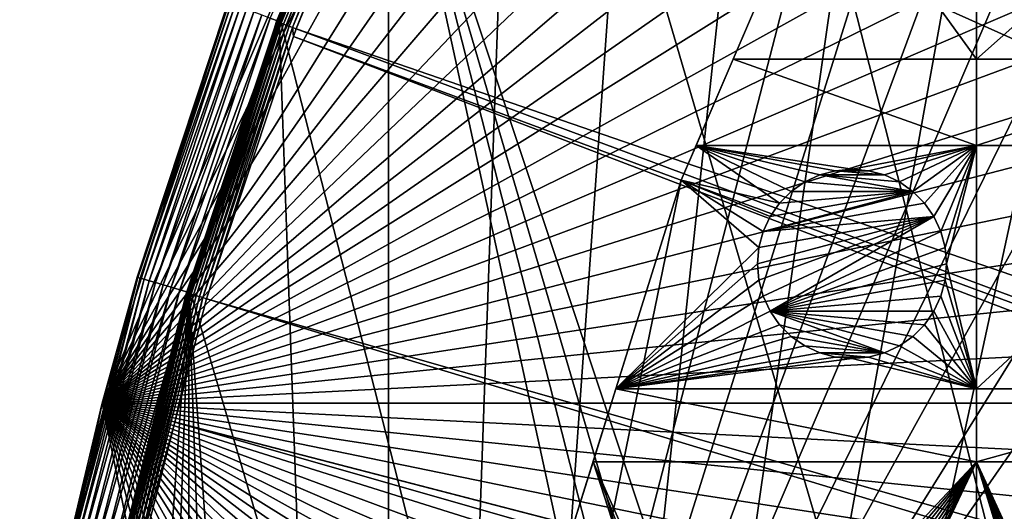
# Model space of a CAD drawing. Extents: x -150 to 150, y -150 to 150.
# Drawn here: x -148 to -112, y 34 to 52 of the extents above; entities that cross this region are included whole.
import ezdxf

# ---------------------------------------------------------------- set-up
doc = ezdxf.new("R2010")
doc.units = 0
doc.header["$MEASUREMENT"] = 0
for name, color, linetype in [('L1', 7, 'Continuous'), ('L2', 7, 'Continuous'), ('L5', 7, 'Continuous')]:
    doc.layers.add(name, color=color, linetype=linetype)

msp = doc.modelspace()

# ---------------------------------------------------------------- linework, layer by layer
at = {"layer": 'L1', "color": 250}
for points in [[(-70.84893, -129.8284, -154.3), (-118.4241, 88.6043, -154.3), (-111.8014, 96.82682, -154.3)], [(-23.87681, 18.47849, -146.7104), (-111.3598, 96.44195, -151.5675), (-116.4423, 90.13146, -151.5675)], [(-117.9561, 88.25191, -151.5675), (-24.46515, 17.79021, -146.7104), (-116.4423, 90.13146, -151.5675)], [(-23.87681, 18.47849, -146.7104), (-116.4423, 90.13146, -151.5675), (-24.46515, 17.79021, -146.7104)], [(-124.4434, 79.93027, -154.3), (-118.4241, 88.6043, -154.3), (-70.84893, -129.8284, -154.3)], [(-123.9514, 79.61216, -151.5675), (-24.46515, 17.79021, -146.7104), (-117.9561, 88.25191, -151.5675)], [(-129.8284, 70.84893, -154.3), (-124.4434, 79.93027, -154.3), (-70.84893, -129.8284, -154.3)], [(-124.9694, 77.8955, -151.5675), (-25.59228, 15.95258, -146.7104), (-123.9514, 79.61216, -151.5675)], [(-123.9514, 79.61216, -151.5675), (-25.59228, 15.95258, -146.7104), (-24.46515, 17.79021, -146.7104)], [(-129.3151, 70.56673, -151.5675), (-26.94695, 13.74399, -146.7104), (-124.9694, 77.8955, -151.5675)], [(-124.9694, 77.8955, -151.5675), (-26.94695, 13.74399, -146.7104), (-25.59228, 15.95258, -146.7104)], [(-129.8284, 70.84893, -154.3), (-70.84893, -129.8284, -154.3), (-134.552, 61.40656, -154.3)], [(-132.1812, 64.83719, -151.5675), (-27.12736, 13.30894, -146.7104), (-129.3151, 70.56673, -151.5675)], [(-129.3151, 70.56673, -151.5675), (-27.12736, 13.30894, -146.7104), (-26.94695, 13.74399, -146.7104)], [(-132.1812, 64.83719, -151.5675), (-134.0198, 61.1617, -151.5675), (-27.12736, 13.30894, -146.7104)], [(-134.6884, 61.46882, -154.1526), (-138.76, 51.71275, -152.3807), (-134.7173, 61.48002, -152.3807)], [(-134.7173, 61.48002, -152.3807), (-138.76, 51.71275, -152.3807), (-138.7512, 51.70947, -152.2437)], [(-138.7304, 51.70365, -154.1526), (-138.76, 51.71275, -152.3807), (-134.6884, 61.46882, -154.1526)], [(-134.7087, 61.47612, -152.2437), (-134.7173, 61.48002, -152.3807), (-138.7512, 51.70947, -152.2437)], [(-134.7087, 61.47612, -152.2437), (-138.7512, 51.70947, -152.2437), (-138.7205, 51.69806, -152.1104)], [(-138.7304, 51.70365, -154.1526), (-134.6884, 61.46882, -154.1526), (-134.686, 61.46771, -154.1783)], [(-134.686, 61.46771, -154.1783), (-138.7279, 51.70271, -154.1783), (-138.7304, 51.70365, -154.1526)], [(-134.686, 61.46771, -154.1783), (-134.6795, 61.46478, -154.2032), (-138.7279, 51.70271, -154.1783)], [(-134.6795, 61.46478, -154.2032), (-138.7212, 51.70025, -154.2032), (-138.7279, 51.70271, -154.1783)], [(-134.6795, 61.46478, -154.2032), (-134.6693, 61.46012, -154.2265), (-138.7212, 51.70025, -154.2032)], [(-134.6693, 61.46012, -154.2265), (-138.7107, 51.69633, -154.2265), (-138.7212, 51.70025, -154.2032)], [(-134.679, 61.46254, -152.1104), (-134.7087, 61.47612, -152.2437), (-138.7205, 51.69806, -152.1104)], [(-134.679, 61.46254, -152.1104), (-138.7205, 51.69806, -152.1104), (-138.669, 51.67884, -151.9846)], [(-134.6693, 61.46012, -154.2265), (-134.6556, 61.45387, -154.2475), (-138.7107, 51.69633, -154.2265)], [(-134.6556, 61.45387, -154.2475), (-138.6966, 51.69107, -154.2475), (-138.7107, 51.69633, -154.2265)], [(-134.6556, 61.45387, -154.2475), (-134.6389, 61.44622, -154.2657), (-138.6966, 51.69107, -154.2475)], [(-134.6389, 61.44622, -154.2657), (-138.6793, 51.68463, -154.2657), (-138.6966, 51.69107, -154.2475)], [(-134.6389, 61.44622, -154.2657), (-134.6195, 61.43738, -154.2803), (-138.6793, 51.68463, -154.2657)], [(-134.6195, 61.43738, -154.2803), (-138.6594, 51.6772, -154.2803), (-138.6793, 51.68463, -154.2657)], [(-134.629, 61.4397, -151.9846), (-134.679, 61.46254, -152.1104), (-138.669, 51.67884, -151.9846)], [(-134.629, 61.4397, -151.9846), (-138.669, 51.67884, -151.9846), (-138.598, 51.6524, -151.87)], [(-134.6195, 61.43738, -154.2803), (-134.5981, 61.42763, -154.2912), (-138.6594, 51.6772, -154.2803)], [(-134.5981, 61.42763, -154.2912), (-138.6374, 51.669, -154.2912), (-138.6594, 51.6772, -154.2803)], [(-134.5981, 61.42763, -154.2912), (-134.5754, 61.41725, -154.2978), (-138.6374, 51.669, -154.2912)], [(-134.5754, 61.41725, -154.2978), (-138.614, 51.66027, -154.2978), (-138.6374, 51.669, -154.2912)], [(-134.5754, 61.41725, -154.2978), (-134.552, 61.40656, -154.3), (-138.614, 51.66027, -154.2978)], [(-134.552, 61.40656, -154.3), (-138.5898, 51.65127, -154.3), (-138.614, 51.66027, -154.2978)], [(-134.5601, 61.40827, -151.87), (-134.629, 61.4397, -151.9846), (-138.598, 51.6524, -151.87)], [(-134.5601, 61.40827, -151.87), (-138.598, 51.6524, -151.87), (-138.5098, 51.6195, -151.7701)], [(-138.5898, 51.65127, -154.3), (-134.552, 61.40656, -154.3), (-96.82682, -111.8014, -154.3)], [(-134.4744, 61.36915, -151.7701), (-134.5601, 61.40827, -151.87), (-138.5098, 51.6195, -151.7701)], [(-134.4744, 61.36915, -151.7701), (-138.5098, 51.6195, -151.7701), (-138.4068, 51.58113, -151.6877)], [(-134.3744, 61.32353, -151.6877), (-134.4744, 61.36915, -151.7701), (-138.4068, 51.58113, -151.6877)], [(-134.3744, 61.32353, -151.6877), (-138.4068, 51.58113, -151.6877), (-138.2921, 51.53839, -151.6254)], [(-138.2921, 51.53839, -151.6254), (-134.2631, 61.27273, -151.6254), (-134.3744, 61.32353, -151.6877)], [(-138.2921, 51.53839, -151.6254), (-138.1692, 51.49257, -151.5849), (-134.2631, 61.27273, -151.6254)], [(-134.1437, 61.21825, -151.5849), (-134.2631, 61.27273, -151.6254), (-138.1692, 51.49257, -151.5849)], [(-96.82682, -111.8014, -154.3), (-134.552, 61.40656, -154.3), (-88.6043, -118.4241, -154.3)], [(-134.552, 61.40656, -154.3), (-70.84893, -129.8284, -154.3), (-79.93027, -124.4434, -154.3)], [(-134.552, 61.40656, -154.3), (-79.93027, -124.4434, -154.3), (-88.6043, -118.4241, -154.3)], [(-138.1692, 51.49257, -151.5849), (-138.0415, 51.445, -151.5675), (-134.1437, 61.21825, -151.5849)], [(-134.1437, 61.21825, -151.5849), (-138.0415, 51.445, -151.5675), (-134.0198, 61.1617, -151.5675)], [(-27.12736, 13.30894, -146.7104), (-134.0198, 61.1617, -151.5675), (-138.0415, 51.445, -151.5675)], [(-138.8261, 51.4159, -154.1526), (-142.0956, 41.68197, -152.3807), (-138.8551, 51.42666, -152.3807)], [(-138.8551, 51.42666, -152.3807), (-142.0956, 41.68197, -152.3807), (-142.0866, 41.67933, -152.2437)], [(-142.0654, 41.675, -154.1526), (-142.0956, 41.68197, -152.3807), (-138.8261, 51.4159, -154.1526)], [(-138.7512, 51.70947, -152.2437), (-138.8551, 51.42666, -152.3807), (-142.0866, 41.67933, -152.2437)], [(-138.7512, 51.70947, -152.2437), (-142.0866, 41.67933, -152.2437), (-142.0552, 41.67012, -152.1104)], [(-138.8261, 51.4159, -154.1526), (-142.0628, 41.67425, -154.1783), (-142.0654, 41.675, -154.1526)], [(-138.7279, 51.70271, -154.1783), (-138.7212, 51.70025, -154.2032), (-142.0628, 41.67425, -154.1783)], [(-138.7279, 51.70271, -154.1783), (-142.0628, 41.67425, -154.1783), (-138.8261, 51.4159, -154.1526)], [(-138.7212, 51.70025, -154.2032), (-142.056, 41.67226, -154.2032), (-142.0628, 41.67425, -154.1783)], [(-138.7212, 51.70025, -154.2032), (-138.7107, 51.69633, -154.2265), (-142.056, 41.67226, -154.2032)], [(-138.7107, 51.69633, -154.2265), (-142.0453, 41.6691, -154.2265), (-142.056, 41.67226, -154.2032)], [(-138.7205, 51.69806, -152.1104), (-138.7512, 51.70947, -152.2437), (-142.0552, 41.67012, -152.1104)], [(-138.7205, 51.69806, -152.1104), (-142.0552, 41.67012, -152.1104), (-142.0024, 41.65464, -151.9846)], [(-138.7107, 51.69633, -154.2265), (-138.6966, 51.69107, -154.2475), (-142.0453, 41.6691, -154.2265)], [(-138.6966, 51.69107, -154.2475), (-142.0308, 41.66486, -154.2475), (-142.0453, 41.6691, -154.2265)], [(-138.6966, 51.69107, -154.2475), (-138.6793, 51.68463, -154.2657), (-142.0308, 41.66486, -154.2475)], [(-138.6793, 51.68463, -154.2657), (-142.0131, 41.65967, -154.2657), (-142.0308, 41.66486, -154.2475)], [(-138.6793, 51.68463, -154.2657), (-138.6594, 51.6772, -154.2803), (-142.0131, 41.65967, -154.2657)], [(-138.6594, 51.6772, -154.2803), (-141.9927, 41.65368, -154.2803), (-142.0131, 41.65967, -154.2657)], [(-138.669, 51.67884, -151.9846), (-138.7205, 51.69806, -152.1104), (-142.0024, 41.65464, -151.9846)], [(-138.669, 51.67884, -151.9846), (-142.0024, 41.65464, -151.9846), (-141.9297, 41.63332, -151.87)], [(-138.6594, 51.6772, -154.2803), (-138.6374, 51.669, -154.2912), (-141.9927, 41.65368, -154.2803)], [(-138.6374, 51.669, -154.2912), (-141.9702, 41.64707, -154.2912), (-141.9927, 41.65368, -154.2803)], [(-138.6374, 51.669, -154.2912), (-138.614, 51.66027, -154.2978), (-141.9702, 41.64707, -154.2912)], [(-138.614, 51.66027, -154.2978), (-141.9462, 41.64004, -154.2978), (-141.9702, 41.64707, -154.2912)], [(-138.614, 51.66027, -154.2978), (-138.5898, 51.65127, -154.3), (-141.9462, 41.64004, -154.2978)], [(-138.5898, 51.65127, -154.3), (-141.9215, 41.63278, -154.3), (-141.9462, 41.64004, -154.2978)], [(-138.598, 51.6524, -151.87), (-138.669, 51.67884, -151.9846), (-141.9297, 41.63332, -151.87)], [(-138.598, 51.6524, -151.87), (-141.9297, 41.63332, -151.87), (-141.8394, 41.60681, -151.7701)], [(-96.82682, -111.8014, -154.3), (-141.9215, 41.63278, -154.3), (-138.5898, 51.65127, -154.3)], [(-138.5098, 51.6195, -151.7701), (-138.598, 51.6524, -151.87), (-141.8394, 41.60681, -151.7701)], [(-138.5098, 51.6195, -151.7701), (-141.8394, 41.60681, -151.7701), (-141.7339, 41.57588, -151.6877)], [(-138.4068, 51.58113, -151.6877), (-138.5098, 51.6195, -151.7701), (-141.7339, 41.57588, -151.6877)], [(-138.4068, 51.58113, -151.6877), (-141.7339, 41.57588, -151.6877), (-141.6165, 41.54143, -151.6254)], [(-138.2921, 51.53839, -151.6254), (-138.4068, 51.58113, -151.6877), (-141.6165, 41.54143, -151.6254)], [(-138.2921, 51.53839, -151.6254), (-141.6165, 41.54143, -151.6254), (-141.4906, 41.5045, -151.5849)], [(-141.4906, 41.5045, -151.5849), (-138.1692, 51.49257, -151.5849), (-138.2921, 51.53839, -151.6254)], [(-141.4906, 41.5045, -151.5849), (-141.3599, 41.46616, -151.5675), (-138.1692, 51.49257, -151.5849)], [(-141.3599, 41.46616, -151.5675), (-138.1362, 51.1604, -151.5675), (-138.1692, 51.49257, -151.5849)], [(-138.7304, 51.70365, -154.1526), (-138.8551, 51.42666, -152.3807), (-138.76, 51.71275, -152.3807)], [(-138.76, 51.71275, -152.3807), (-138.8551, 51.42666, -152.3807), (-138.7512, 51.70947, -152.2437)], [(-138.8261, 51.4159, -154.1526), (-138.8551, 51.42666, -152.3807), (-138.7304, 51.70365, -154.1526)], [(-138.7304, 51.70365, -154.1526), (-138.7279, 51.70271, -154.1783), (-138.8261, 51.4159, -154.1526)], [(-138.1692, 51.49257, -151.5849), (-138.1362, 51.1604, -151.5675), (-138.0415, 51.445, -151.5675)], [(-28.30105, 10.47865, -146.7104), (-138.0415, 51.445, -151.5675), (-138.1362, 51.1604, -151.5675)], [(-27.12736, 13.30894, -146.7104), (-138.0415, 51.445, -151.5675), (-28.30105, 10.47865, -146.7104)], [(-28.76522, 9.359343, -146.7104), (-138.1362, 51.1604, -151.5675), (-141.3599, 41.46616, -151.5675)], [(-28.30105, 10.47865, -146.7104), (-138.1362, 51.1604, -151.5675), (-28.76522, 9.359343, -146.7104)], [(-142.0866, 41.67933, -152.2437), (-143.2652, 37.09429, -152.3807), (-144.6979, 31.43679, -152.2437)], [(-142.0866, 41.67933, -152.2437), (-144.6979, 31.43679, -152.2437), (-144.666, 31.42985, -152.1104)], [(-142.0628, 41.67425, -154.1783), (-142.056, 41.67226, -154.2032), (-144.6739, 31.43342, -154.1783)], [(-142.0628, 41.67425, -154.1783), (-144.6739, 31.43342, -154.1783), (-143.2353, 37.08654, -154.1526)], [(-142.056, 41.67226, -154.2032), (-144.667, 31.43192, -154.2032), (-144.6739, 31.43342, -154.1783)], [(-142.056, 41.67226, -154.2032), (-142.0453, 41.6691, -154.2265), (-144.667, 31.43192, -154.2032)], [(-142.0453, 41.6691, -154.2265), (-144.656, 31.42954, -154.2265), (-144.667, 31.43192, -154.2032)], [(-142.0552, 41.67012, -152.1104), (-142.0866, 41.67933, -152.2437), (-144.666, 31.42985, -152.1104)], [(-142.0552, 41.67012, -152.1104), (-144.666, 31.42985, -152.1104), (-144.6122, 31.41817, -151.9846)], [(-142.0453, 41.6691, -154.2265), (-142.0308, 41.66486, -154.2475), (-144.656, 31.42954, -154.2265)], [(-142.0308, 41.66486, -154.2475), (-144.6413, 31.42634, -154.2475), (-144.656, 31.42954, -154.2265)], [(-142.0308, 41.66486, -154.2475), (-142.0131, 41.65967, -154.2657), (-144.6413, 31.42634, -154.2475)], [(-142.0131, 41.65967, -154.2657), (-144.6233, 31.42243, -154.2657), (-144.6413, 31.42634, -154.2475)], [(-142.0131, 41.65967, -154.2657), (-141.9927, 41.65368, -154.2803), (-144.6233, 31.42243, -154.2657)], [(-141.9927, 41.65368, -154.2803), (-144.6025, 31.41791, -154.2803), (-144.6233, 31.42243, -154.2657)], [(-142.0024, 41.65464, -151.9846), (-142.0552, 41.67012, -152.1104), (-144.6122, 31.41817, -151.9846)], [(-142.0024, 41.65464, -151.9846), (-144.6122, 31.41817, -151.9846), (-144.5382, 31.4021, -151.87)], [(-141.9927, 41.65368, -154.2803), (-141.9702, 41.64707, -154.2912), (-144.6025, 31.41791, -154.2803)], [(-141.9702, 41.64707, -154.2912), (-144.5795, 31.41292, -154.2912), (-144.6025, 31.41791, -154.2803)], [(-141.9702, 41.64707, -154.2912), (-141.9462, 41.64004, -154.2978), (-144.5795, 31.41292, -154.2912)], [(-141.9462, 41.64004, -154.2978), (-144.5551, 31.40762, -154.2978), (-144.5795, 31.41292, -154.2912)], [(-141.9462, 41.64004, -154.2978), (-141.9215, 41.63278, -154.3), (-144.5551, 31.40762, -154.2978)], [(-141.9215, 41.63278, -154.3), (-144.5299, 31.40215, -154.3), (-144.5551, 31.40762, -154.2978)], [(-141.9297, 41.63332, -151.87), (-142.0024, 41.65464, -151.9846), (-144.5382, 31.4021, -151.87)], [(-141.9297, 41.63332, -151.87), (-144.5382, 31.4021, -151.87), (-144.4461, 31.3821, -151.7701)], [(-96.82682, -111.8014, -154.3), (-144.5299, 31.40215, -154.3), (-141.9215, 41.63278, -154.3)], [(-141.8394, 41.60681, -151.7701), (-141.9297, 41.63332, -151.87), (-144.4461, 31.3821, -151.7701)], [(-141.8394, 41.60681, -151.7701), (-144.4461, 31.3821, -151.7701), (-144.3388, 31.35876, -151.6877)], [(-141.7339, 41.57588, -151.6877), (-141.8394, 41.60681, -151.7701), (-144.3388, 31.35876, -151.6877)], [(-141.7339, 41.57588, -151.6877), (-144.3388, 31.35876, -151.6877), (-144.2192, 31.33279, -151.6254)], [(-141.6165, 41.54143, -151.6254), (-141.7339, 41.57588, -151.6877), (-144.2192, 31.33279, -151.6254)], [(-142.0654, 41.675, -154.1526), (-143.2652, 37.09429, -152.3807), (-142.0956, 41.68197, -152.3807)], [(-142.0956, 41.68197, -152.3807), (-143.2652, 37.09429, -152.3807), (-142.0866, 41.67933, -152.2437)], [(-143.2353, 37.08654, -154.1526), (-143.2652, 37.09429, -152.3807), (-142.0654, 41.675, -154.1526)], [(-143.2353, 37.08654, -154.1526), (-142.0654, 41.675, -154.1526), (-142.0628, 41.67425, -154.1783)], [(-141.6165, 41.54143, -151.6254), (-144.2192, 31.33279, -151.6254), (-144.091, 31.30493, -151.5849)], [(-141.4906, 41.5045, -151.5849), (-141.6165, 41.54143, -151.6254), (-144.091, 31.30493, -151.5849)], [(-141.4906, 41.5045, -151.5849), (-144.091, 31.30493, -151.5849), (-142.5234, 36.90223, -151.5675)], [(-142.5234, 36.90223, -151.5675), (-141.3599, 41.46616, -151.5675), (-141.4906, 41.5045, -151.5849)], [(-29.19765, 7.561382, -146.7104), (-141.3599, 41.46616, -151.5675), (-142.5234, 36.90223, -151.5675)], [(-28.76522, 9.359343, -146.7104), (-141.3599, 41.46616, -151.5675), (-29.19765, 7.561382, -146.7104)], [(-143.2353, 37.08654, -154.1526), (-144.7071, 31.43879, -152.3807), (-143.2652, 37.09429, -152.3807)], [(-143.2652, 37.09429, -152.3807), (-144.7071, 31.43879, -152.3807), (-144.6979, 31.43679, -152.2437)], [(-144.6765, 31.43399, -154.1526), (-144.7071, 31.43879, -152.3807), (-143.2353, 37.08654, -154.1526)], [(-144.6739, 31.43342, -154.1783), (-144.6765, 31.43399, -154.1526), (-143.2353, 37.08654, -154.1526)], [(-144.091, 31.30493, -151.5849), (-143.9579, 31.27601, -151.5675), (-142.5234, 36.90223, -151.5675)], [(-29.8752, 4.744242, -146.7104), (-142.5234, 36.90223, -151.5675), (-143.9579, 31.27601, -151.5675)], [(-29.19765, 7.561382, -146.7104), (-142.5234, 36.90223, -151.5675), (-29.8752, 4.744242, -146.7104)]]:
    msp.add_3dface(points, dxfattribs=at)
at = {"layer": 'L2', "color": 250}
for points in [[(13.35422, 131.3228, -161.5), (0, 132, -161.5), (-131.8306, 6.68569, -161.5)], [(-131.8306, 6.68569, -161.5), (0, 132, -161.5), (-13.35422, 131.3228, -161.5)], [(-131.8306, 6.68569, -161.5), (26.5714, 129.298, -161.5), (13.35422, 131.3228, -161.5)], [(-131.8306, 6.68569, -161.5), (-13.35422, 131.3228, -161.5), (-26.5714, 129.298, -161.5)], [(-131.8306, 6.68569, -161.5), (39.51593, 125.9464, -161.5), (26.5714, 129.298, -161.5)], [(-26.5714, 129.298, -161.5), (-39.51593, 125.9464, -161.5), (-131.8306, 6.68569, -161.5)], [(52.05497, 121.3024, -161.5), (39.51593, 125.9464, -161.5), (-131.8306, 6.68569, -161.5)], [(-131.8306, 6.68569, -161.5), (-39.51593, 125.9464, -161.5), (-52.05497, 121.3024, -161.5)], [(-131.8306, 6.68569, -161.5), (64.05986, 115.4138, -161.5), (52.05497, 121.3024, -161.5)], [(-131.8306, 6.68569, -161.5), (-52.05497, 121.3024, -161.5), (-64.05986, 115.4138, -161.5)], [(-131.8306, 6.68569, -161.5), (75.4074, 108.3408, -161.5), (64.05986, 115.4138, -161.5)], [(-64.05986, 115.4138, -161.5), (-75.4074, 108.3408, -161.5), (-131.8306, 6.68569, -161.5)], [(85.98117, 100.1561, -161.5), (75.4074, 108.3408, -161.5), (-131.8306, 6.68569, -161.5)], [(-131.8306, 6.68569, -161.5), (-75.4074, 108.3408, -161.5), (-85.98117, 100.1561, -161.5)], [(95.67264, 90.94363, -161.5), (85.98117, 100.1561, -161.5), (-131.8306, 6.68569, -161.5)], [(-131.8306, 6.68569, -161.5), (-85.98117, 100.1561, -161.5), (-95.67264, 90.94363, -161.5)], [(-131.8306, 6.68569, -161.5), (104.3824, 80.79799, -161.5), (95.67264, 90.94363, -161.5)], [(-95.67264, 90.94363, -161.5), (-104.3824, 80.79799, -161.5), (-131.8306, 6.68569, -161.5)], [(-131.8306, 6.68569, -161.5), (112.021, 69.82325, -161.5), (104.3824, 80.79799, -161.5)], [(-131.8306, 6.68569, -161.5), (-104.3824, 80.79799, -161.5), (-112.021, 69.82325, -161.5)], [(118.5102, 58.13203, -161.5), (112.021, 69.82325, -161.5), (-131.8306, 6.68569, -161.5)], [(-131.8306, 6.68569, -161.5), (-112.021, 69.82325, -161.5), (-118.5102, 58.13203, -161.5)], [(-118.5102, 58.13203, -164), (-112.8574, 58.97093, -164), (-112.8574, 50.31924, -164)], [(-112.8574, 50.31924, -164), (-112.8574, 58.97093, -164), (-103.106, 58.97093, -164)], [(-103.106, 50.31924, -164), (-112.8574, 50.31924, -164), (-103.106, 58.97093, -164)], [(-131.8306, 6.68569, -161.5), (123.7833, 45.84429, -161.5), (118.5102, 58.13203, -161.5)], [(-118.5102, 58.13203, -161.5), (-123.7833, 45.84429, -161.5), (-131.8306, 6.68569, -161.5)], [(-118.5102, 58.13203, -161.5), (-118.5102, 58.13203, -164), (-123.7833, 45.84429, -161.5)], [(-123.7833, 45.84429, -161.5), (-118.5102, 58.13203, -164), (-121.8629, 50.31924, -164)], [(-118.5102, 58.13203, -164), (-112.8574, 50.31924, -164), (-121.8629, 50.31924, -164)], [(-121.8629, 50.31924, -164), (-123.2331, 47.12626, -164), (-123.7833, 45.84429, -161.5)], [(-123.2331, 47.12626, -164), (-121.8629, 50.31924, -164), (-112.8574, 47.12626, -164)], [(-112.8574, 47.12626, -164), (-121.8629, 50.31924, -164), (-112.8574, 50.31924, -164)], [(-103.106, 50.31924, -164), (-103.106, 47.12626, -164), (-112.8574, 47.12626, -164)], [(-112.8574, 47.12626, -164), (-112.8574, 50.31924, -164), (-103.106, 50.31924, -164)], [(-123.2331, 47.12626, -164), (-120.1427, 45.00227, -164), (-123.7833, 45.84429, -164)], [(-123.7833, 45.84429, -161.5), (-123.2331, 47.12626, -164), (-123.7833, 45.84429, -164)], [(-118.6586, 46.04144, -164), (-119.2116, 45.78361, -164), (-123.2331, 47.12626, -164)], [(-119.2116, 45.78361, -164), (-119.7113, 45.43367, -164), (-123.2331, 47.12626, -164)], [(-123.2331, 47.12626, -164), (-119.7113, 45.43367, -164), (-120.1427, 45.00227, -164)], [(-112.8574, 47.12626, -164), (-117.4616, 46.25252, -164), (-123.2331, 47.12626, -164)], [(-123.2331, 47.12626, -164), (-117.4616, 46.25252, -164), (-118.0693, 46.19934, -164)], [(-123.2331, 47.12626, -164), (-118.0693, 46.19934, -164), (-118.6586, 46.04144, -164)], [(-112.8574, 47.12626, -164), (-116.8538, 46.19934, -164), (-117.4616, 46.25252, -164)], [(-116.2645, 46.04144, -164), (-116.8538, 46.19934, -164), (-112.8574, 47.12626, -164)], [(-112.8574, 47.12626, -164), (-115.7116, 45.78361, -164), (-116.2645, 46.04144, -164)], [(-112.8574, 47.12626, -164), (-115.2118, 45.43367, -164), (-115.7116, 45.78361, -164)], [(-114.7804, 45.00227, -164), (-115.2118, 45.43367, -164), (-112.8574, 47.12626, -164)], [(-112.8574, 47.12626, -164), (-114.4305, 44.50252, -164), (-114.7804, 45.00227, -164)], [(-112.8574, 47.12626, -164), (-114.1727, 43.94959, -164), (-114.4305, 44.50252, -164)], [(-114.0148, 43.36029, -164), (-114.1727, 43.94959, -164), (-112.8574, 47.12626, -164)], [(-112.8574, 47.12626, -164), (-113.9616, 42.75252, -164), (-114.0148, 43.36029, -164)], [(-112.8574, 47.12626, -164), (-112.8574, 38.12626, -164), (-113.9616, 42.75252, -164)], [(-103.106, 47.12626, -164), (-103.106, 38.12626, -164), (-112.8574, 38.12626, -164)], [(-103.106, 47.12626, -164), (-112.8574, 38.12626, -164), (-112.8574, 47.12626, -164)], [(-119.2116, 45.78361, -169.5), (-119.2116, 45.78361, -164), (-118.6586, 46.04144, -164)], [(-119.2116, 45.78361, -169.5), (-118.6586, 46.04144, -164), (-118.6586, 46.04144, -169.5)], [(-115.2118, 45.43367, -169.5), (-119.2116, 45.78361, -169.5), (-118.6586, 46.04144, -169.5)], [(-118.6586, 46.04144, -169.5), (-118.6586, 46.04144, -164), (-118.0693, 46.19934, -164)], [(-118.6586, 46.04144, -169.5), (-118.0693, 46.19934, -164), (-118.0693, 46.19934, -169.5)], [(-118.0693, 46.19934, -169.5), (-116.2645, 46.04144, -169.5), (-118.6586, 46.04144, -169.5)], [(-118.6586, 46.04144, -169.5), (-116.2645, 46.04144, -169.5), (-115.7116, 45.78361, -169.5)], [(-118.6586, 46.04144, -169.5), (-115.7116, 45.78361, -169.5), (-115.2118, 45.43367, -169.5)], [(-118.0693, 46.19934, -169.5), (-117.4616, 46.25252, -164), (-117.4616, 46.25252, -169.5)], [(-118.0693, 46.19934, -169.5), (-118.0693, 46.19934, -164), (-117.4616, 46.25252, -164)], [(-117.4616, 46.25252, -169.5), (-116.8538, 46.19934, -169.5), (-118.0693, 46.19934, -169.5)], [(-118.0693, 46.19934, -169.5), (-116.8538, 46.19934, -169.5), (-116.2645, 46.04144, -169.5)], [(-117.4616, 46.25252, -169.5), (-117.4616, 46.25252, -164), (-116.8538, 46.19934, -164)], [(-117.4616, 46.25252, -169.5), (-116.8538, 46.19934, -164), (-116.8538, 46.19934, -169.5)], [(-116.8538, 46.19934, -169.5), (-116.8538, 46.19934, -164), (-116.2645, 46.04144, -164)], [(-116.8538, 46.19934, -169.5), (-116.2645, 46.04144, -164), (-116.2645, 46.04144, -169.5)], [(-116.2645, 46.04144, -169.5), (-116.2645, 46.04144, -164), (-115.7116, 45.78361, -164)], [(-116.2645, 46.04144, -169.5), (-115.7116, 45.78361, -164), (-115.7116, 45.78361, -169.5)], [(-131.8306, 6.68569, -161.5), (127.7862, 33.08614, -161.5), (123.7833, 45.84429, -161.5)], [(-131.8306, 6.68569, -161.5), (-123.7833, 45.84429, -161.5), (-127.7862, 33.08614, -161.5)], [(-123.7833, 45.84429, -161.5), (-123.7833, 45.84429, -164), (-127.7862, 33.08614, -161.5)], [(-127.7862, 33.08614, -161.5), (-123.7833, 45.84429, -164), (-126.2048, 38.12626, -164)], [(-123.7833, 45.84429, -164), (-120.9084, 43.36029, -164), (-126.2048, 38.12626, -164)], [(-120.7505, 43.94959, -164), (-120.9084, 43.36029, -164), (-123.7833, 45.84429, -164)], [(-123.7833, 45.84429, -164), (-120.1427, 45.00227, -164), (-120.4927, 44.50252, -164)], [(-123.7833, 45.84429, -164), (-120.4927, 44.50252, -164), (-120.7505, 43.94959, -164)], [(-119.7113, 45.43367, -169.5), (-119.7113, 45.43367, -164), (-119.2116, 45.78361, -164)], [(-119.7113, 45.43367, -169.5), (-119.2116, 45.78361, -164), (-119.2116, 45.78361, -169.5)], [(-115.2118, 45.43367, -169.5), (-119.7113, 45.43367, -169.5), (-119.2116, 45.78361, -169.5)], [(-115.7116, 45.78361, -169.5), (-115.7116, 45.78361, -164), (-115.2118, 45.43367, -164)], [(-115.7116, 45.78361, -169.5), (-115.2118, 45.43367, -164), (-115.2118, 45.43367, -169.5)], [(-114.7804, 45.00227, -169.5), (-120.7505, 43.94959, -169.5), (-115.2118, 45.43367, -169.5)], [(-115.2118, 45.43367, -169.5), (-120.7505, 43.94959, -169.5), (-120.4927, 44.50252, -169.5)], [(-115.2118, 45.43367, -169.5), (-120.4927, 44.50252, -169.5), (-120.1427, 45.00227, -169.5)], [(-120.1427, 45.00227, -169.5), (-120.1427, 45.00227, -164), (-119.7113, 45.43367, -164)], [(-120.1427, 45.00227, -169.5), (-119.7113, 45.43367, -164), (-119.7113, 45.43367, -169.5)], [(-120.1427, 45.00227, -169.5), (-119.7113, 45.43367, -169.5), (-115.2118, 45.43367, -169.5)], [(-115.2118, 45.43367, -169.5), (-115.2118, 45.43367, -164), (-114.7804, 45.00227, -164)], [(-115.2118, 45.43367, -169.5), (-114.7804, 45.00227, -164), (-114.7804, 45.00227, -169.5)], [(-114.4305, 44.50252, -169.5), (-120.7505, 43.94959, -169.5), (-114.7804, 45.00227, -169.5)], [(-120.4927, 44.50252, -169.5), (-120.4927, 44.50252, -164), (-120.1427, 45.00227, -164)], [(-120.4927, 44.50252, -169.5), (-120.1427, 45.00227, -164), (-120.1427, 45.00227, -169.5)], [(-114.7804, 45.00227, -169.5), (-114.7804, 45.00227, -164), (-114.4305, 44.50252, -164)], [(-114.7804, 45.00227, -169.5), (-114.4305, 44.50252, -164), (-114.4305, 44.50252, -169.5)], [(-114.4305, 44.50252, -169.5), (-120.9084, 42.14475, -169.5), (-120.9616, 42.75252, -169.5)], [(-120.9616, 42.75252, -169.5), (-120.9084, 43.36029, -169.5), (-114.4305, 44.50252, -169.5)], [(-114.4305, 44.50252, -169.5), (-120.7505, 41.55545, -169.5), (-120.9084, 42.14475, -169.5)], [(-114.4305, 44.50252, -169.5), (-120.9084, 43.36029, -169.5), (-120.7505, 43.94959, -169.5)], [(-120.7505, 43.94959, -169.5), (-120.7505, 43.94959, -164), (-120.4927, 44.50252, -164)], [(-120.7505, 43.94959, -169.5), (-120.4927, 44.50252, -164), (-120.4927, 44.50252, -169.5)], [(-120.4927, 41.00252, -169.5), (-120.7505, 41.55545, -169.5), (-114.4305, 44.50252, -169.5)], [(-114.1727, 43.94959, -169.5), (-120.4927, 41.00252, -169.5), (-114.4305, 44.50252, -169.5)], [(-114.4305, 44.50252, -169.5), (-114.4305, 44.50252, -164), (-114.1727, 43.94959, -164)], [(-114.4305, 44.50252, -169.5), (-114.1727, 43.94959, -164), (-114.1727, 43.94959, -169.5)], [(-120.9084, 43.36029, -169.5), (-120.9084, 43.36029, -164), (-120.7505, 43.94959, -164)], [(-120.9084, 43.36029, -169.5), (-120.7505, 43.94959, -164), (-120.7505, 43.94959, -169.5)], [(-114.0148, 43.36029, -169.5), (-120.4927, 41.00252, -169.5), (-114.1727, 43.94959, -169.5)], [(-114.1727, 43.94959, -169.5), (-114.1727, 43.94959, -164), (-114.0148, 43.36029, -164)], [(-114.1727, 43.94959, -169.5), (-114.0148, 43.36029, -164), (-114.0148, 43.36029, -169.5)], [(-120.9084, 43.36029, -164), (-120.9616, 42.75252, -164), (-126.2048, 38.12626, -164)], [(-120.9616, 42.75252, -169.5), (-120.9616, 42.75252, -164), (-120.9084, 43.36029, -164)], [(-120.9616, 42.75252, -169.5), (-120.9084, 43.36029, -164), (-120.9084, 43.36029, -169.5)], [(-114.0148, 43.36029, -169.5), (-113.9616, 42.75252, -169.5), (-120.4927, 41.00252, -169.5)], [(-114.0148, 43.36029, -169.5), (-114.0148, 43.36029, -164), (-113.9616, 42.75252, -164)], [(-114.0148, 43.36029, -169.5), (-113.9616, 42.75252, -164), (-113.9616, 42.75252, -169.5)], [(-126.2048, 38.12626, -164), (-120.9616, 42.75252, -164), (-120.9084, 42.14475, -164)], [(-120.9084, 42.14475, -169.5), (-120.9084, 42.14475, -164), (-120.9616, 42.75252, -164)], [(-120.9084, 42.14475, -169.5), (-120.9616, 42.75252, -164), (-120.9616, 42.75252, -169.5)], [(-120.4927, 41.00252, -169.5), (-113.9616, 42.75252, -169.5), (-114.0148, 42.14475, -169.5)], [(-112.8574, 38.12626, -164), (-114.0148, 42.14475, -164), (-113.9616, 42.75252, -164)], [(-113.9616, 42.75252, -169.5), (-113.9616, 42.75252, -164), (-114.0148, 42.14475, -164)], [(-113.9616, 42.75252, -169.5), (-114.0148, 42.14475, -164), (-114.0148, 42.14475, -169.5)], [(-126.2048, 38.12626, -164), (-120.9084, 42.14475, -164), (-120.7505, 41.55545, -164)], [(-120.7505, 41.55545, -169.5), (-120.7505, 41.55545, -164), (-120.9084, 42.14475, -164)], [(-120.7505, 41.55545, -169.5), (-120.9084, 42.14475, -164), (-120.9084, 42.14475, -169.5)], [(-120.4927, 41.00252, -169.5), (-114.0148, 42.14475, -169.5), (-114.1727, 41.55545, -169.5)], [(-112.8574, 38.12626, -164), (-114.1727, 41.55545, -164), (-114.0148, 42.14475, -164)], [(-114.0148, 42.14475, -169.5), (-114.0148, 42.14475, -164), (-114.1727, 41.55545, -164)], [(-114.0148, 42.14475, -169.5), (-114.1727, 41.55545, -164), (-114.1727, 41.55545, -169.5)], [(-120.7505, 41.55545, -164), (-120.4927, 41.00252, -164), (-126.2048, 38.12626, -164)], [(-120.4927, 41.00252, -169.5), (-120.4927, 41.00252, -164), (-120.7505, 41.55545, -164)], [(-120.4927, 41.00252, -169.5), (-120.7505, 41.55545, -164), (-120.7505, 41.55545, -169.5)], [(-114.1727, 41.55545, -169.5), (-114.4305, 41.00252, -169.5), (-120.4927, 41.00252, -169.5)], [(-114.4305, 41.00252, -164), (-114.1727, 41.55545, -164), (-112.8574, 38.12626, -164)], [(-114.1727, 41.55545, -169.5), (-114.1727, 41.55545, -164), (-114.4305, 41.00252, -164)], [(-114.1727, 41.55545, -169.5), (-114.4305, 41.00252, -164), (-114.4305, 41.00252, -169.5)], [(-126.2048, 38.12626, -164), (-120.4927, 41.00252, -164), (-120.1427, 40.50276, -164)], [(-120.1427, 40.50276, -169.5), (-120.1427, 40.50276, -164), (-120.4927, 41.00252, -164)], [(-120.1427, 40.50276, -169.5), (-120.4927, 41.00252, -164), (-120.4927, 41.00252, -169.5)], [(-120.4927, 41.00252, -169.5), (-114.4305, 41.00252, -169.5), (-114.7804, 40.50276, -169.5)], [(-120.4927, 41.00252, -169.5), (-114.7804, 40.50276, -169.5), (-115.2118, 40.07136, -169.5)], [(-115.2118, 40.07136, -169.5), (-115.7116, 39.72143, -169.5), (-120.4927, 41.00252, -169.5)], [(-120.4927, 41.00252, -169.5), (-115.7116, 39.72143, -169.5), (-116.2645, 39.46359, -169.5)], [(-120.4927, 41.00252, -169.5), (-116.2645, 39.46359, -169.5), (-120.1427, 40.50276, -169.5)], [(-112.8574, 38.12626, -164), (-114.7804, 40.50276, -164), (-114.4305, 41.00252, -164)], [(-114.4305, 41.00252, -169.5), (-114.4305, 41.00252, -164), (-114.7804, 40.50276, -164)], [(-114.4305, 41.00252, -169.5), (-114.7804, 40.50276, -164), (-114.7804, 40.50276, -169.5)], [(-126.2048, 38.12626, -164), (-120.1427, 40.50276, -164), (-119.7113, 40.07136, -164)], [(-119.7113, 40.07136, -169.5), (-119.7113, 40.07136, -164), (-120.1427, 40.50276, -164)], [(-119.7113, 40.07136, -169.5), (-120.1427, 40.50276, -164), (-120.1427, 40.50276, -169.5)], [(-120.1427, 40.50276, -169.5), (-116.2645, 39.46359, -169.5), (-119.7113, 40.07136, -169.5)], [(-112.8574, 38.12626, -164), (-115.2118, 40.07136, -164), (-114.7804, 40.50276, -164)], [(-114.7804, 40.50276, -169.5), (-114.7804, 40.50276, -164), (-115.2118, 40.07136, -164)], [(-114.7804, 40.50276, -169.5), (-115.2118, 40.07136, -164), (-115.2118, 40.07136, -169.5)], [(-119.7113, 40.07136, -164), (-119.2116, 39.72143, -164), (-126.2048, 38.12626, -164)], [(-119.2116, 39.72143, -169.5), (-119.2116, 39.72143, -164), (-119.7113, 40.07136, -164)], [(-119.2116, 39.72143, -169.5), (-119.7113, 40.07136, -164), (-119.7113, 40.07136, -169.5)], [(-116.2645, 39.46359, -169.5), (-119.2116, 39.72143, -169.5), (-119.7113, 40.07136, -169.5)], [(-115.7116, 39.72143, -164), (-115.2118, 40.07136, -164), (-112.8574, 38.12626, -164)], [(-115.2118, 40.07136, -169.5), (-115.2118, 40.07136, -164), (-115.7116, 39.72143, -164)], [(-115.2118, 40.07136, -169.5), (-115.7116, 39.72143, -164), (-115.7116, 39.72143, -169.5)], [(-126.2048, 38.12626, -164), (-119.2116, 39.72143, -164), (-118.6586, 39.46359, -164)], [(-126.2048, 38.12626, -164), (-118.6586, 39.46359, -164), (-118.0693, 39.30569, -164)], [(-118.6586, 39.46359, -169.5), (-118.6586, 39.46359, -164), (-119.2116, 39.72143, -164)], [(-118.6586, 39.46359, -169.5), (-119.2116, 39.72143, -164), (-119.2116, 39.72143, -169.5)], [(-116.2645, 39.46359, -169.5), (-118.6586, 39.46359, -169.5), (-119.2116, 39.72143, -169.5)], [(-118.0693, 39.30569, -169.5), (-118.0693, 39.30569, -164), (-118.6586, 39.46359, -164)], [(-118.0693, 39.30569, -169.5), (-118.6586, 39.46359, -164), (-118.6586, 39.46359, -169.5)], [(-116.8538, 39.30569, -169.5), (-118.0693, 39.30569, -169.5), (-118.6586, 39.46359, -169.5)], [(-116.8538, 39.30569, -169.5), (-118.6586, 39.46359, -169.5), (-116.2645, 39.46359, -169.5)], [(-112.8574, 38.12626, -164), (-116.8538, 39.30569, -164), (-116.2645, 39.46359, -164)], [(-116.2645, 39.46359, -169.5), (-116.2645, 39.46359, -164), (-116.8538, 39.30569, -164)], [(-116.2645, 39.46359, -169.5), (-116.8538, 39.30569, -164), (-116.8538, 39.30569, -169.5)], [(-112.8574, 38.12626, -164), (-116.2645, 39.46359, -164), (-115.7116, 39.72143, -164)], [(-115.7116, 39.72143, -169.5), (-115.7116, 39.72143, -164), (-116.2645, 39.46359, -164)], [(-115.7116, 39.72143, -169.5), (-116.2645, 39.46359, -164), (-116.2645, 39.46359, -169.5)], [(-118.0693, 39.30569, -164), (-117.4616, 39.25252, -164), (-126.2048, 38.12626, -164)], [(-126.2048, 38.12626, -164), (-117.4616, 39.25252, -164), (-112.8574, 38.12626, -164)], [(-117.4616, 39.25252, -169.5), (-117.4616, 39.25252, -164), (-118.0693, 39.30569, -164)], [(-117.4616, 39.25252, -169.5), (-118.0693, 39.30569, -164), (-118.0693, 39.30569, -169.5)], [(-117.4616, 39.25252, -169.5), (-118.0693, 39.30569, -169.5), (-116.8538, 39.30569, -169.5)], [(-117.4616, 39.25252, -164), (-116.8538, 39.30569, -164), (-112.8574, 38.12626, -164)], [(-116.8538, 39.30569, -169.5), (-116.8538, 39.30569, -164), (-117.4616, 39.25252, -164)], [(-116.8538, 39.30569, -169.5), (-117.4616, 39.25252, -164), (-117.4616, 39.25252, -169.5)], [(-127.7862, 33.08614, -161.5), (-126.2048, 38.12626, -164), (-127.049, 35.43584, -164)], [(-112.8574, 35.43584, -164), (-127.049, 35.43584, -164), (-126.2048, 38.12626, -164)], [(-126.2048, 38.12626, -164), (-112.8574, 38.12626, -164), (-112.8574, 35.43584, -164)], [(-112.8574, 35.43584, -164), (-112.8574, 38.12626, -164), (-103.106, 38.12626, -164)], [(-112.8574, 35.43584, -164), (-103.106, 38.12626, -164), (-103.106, 35.43584, -164)], [(-127.049, 35.43584, -164), (-123.7087, 25.15285, -164), (-127.7862, 33.08614, -164)], [(-127.049, 35.43584, -164), (-127.7862, 33.08614, -164), (-127.7862, 33.08614, -161.5)], [(-112.8574, 35.43584, -164), (-122.4932, 25.15285, -164), (-127.049, 35.43584, -164)], [(-127.049, 35.43584, -164), (-122.4932, 25.15285, -164), (-123.101, 25.20602, -164)], [(-127.049, 35.43584, -164), (-123.101, 25.20602, -164), (-123.7087, 25.15285, -164)], [(-112.8574, 35.43584, -164), (-121.9039, 24.99495, -164), (-122.4932, 25.15285, -164)], [(-121.351, 24.73711, -164), (-121.9039, 24.99495, -164), (-112.8574, 35.43584, -164)], [(-112.8574, 35.43584, -164), (-120.8512, 24.38718, -164), (-121.351, 24.73711, -164)], [(-112.8574, 35.43584, -164), (-120.4198, 23.95578, -164), (-120.8512, 24.38718, -164)], [(-120.0699, 23.45602, -164), (-120.4198, 23.95578, -164), (-112.8574, 35.43584, -164)], [(-120.0699, 23.45602, -164), (-112.8574, 35.43584, -164), (-119.812, 22.90309, -164)], [(-119.812, 22.90309, -164), (-112.8574, 35.43584, -164), (-119.6541, 22.31379, -164)], [(-112.8574, 3.75, -164), (-119.6541, 21.09825, -164), (-112.8574, 35.43584, -164)], [(-112.8574, 35.43584, -164), (-119.6541, 21.09825, -164), (-119.601, 21.70602, -164)], [(-112.8574, 35.43584, -164), (-119.601, 21.70602, -164), (-119.6541, 22.31379, -164)], [(-104.1858, 13.79752, -164), (-104.6855, 13.44759, -164), (-112.8574, 35.43584, -164)], [(-112.8574, 35.43584, -164), (-104.6855, 13.44759, -164), (-105.1169, 13.01619, -164)], [(-103.106, 35.43584, -164), (-103.106, 14.19652, -164), (-112.8574, 35.43584, -164)], [(-112.8574, 35.43584, -164), (-103.106, 14.19652, -164), (-103.6328, 14.05536, -164)], [(-112.8574, 35.43584, -164), (-103.6328, 14.05536, -164), (-104.1858, 13.79752, -164)], [(-105.1169, 13.01619, -164), (-105.4668, 12.51643, -164), (-112.8574, 35.43584, -164)], [(-112.8574, 35.43584, -164), (-105.4668, 12.51643, -164), (-105.7247, 11.9635, -164)], [(-112.8574, 35.43584, -164), (-105.7247, 11.9635, -164), (-112.8574, 3.75, -164)]]:
    msp.add_3dface(points, dxfattribs=at)
at = {"layer": 'L5', "color": 7}
for points in [[(15.17525, 149.2304, -152), (0, 150, -152), (-145.2116, 37.59788, -152)], [(-145.2116, 37.59788, -152), (0, 150, -152), (-15.17525, 149.2304, -152)], [(-145.2116, 37.59788, -152), (30.19478, 146.9295, -152), (15.17525, 149.2304, -152)], [(-145.2116, 37.59788, -152), (-15.17525, 149.2304, -152), (-30.19478, 146.9295, -152)], [(-10.5582, 147.6229, -167.5), (0, 148, -167.5), (-134.6255, -61.48142, -167.5)], [(-134.6255, -61.48142, -167.5), (0, 148, -167.5), (-129.8965, -70.92885, -167.5)], [(0, 148, -167.5), (-124.5055, -80.01484, -167.5), (-129.8965, -70.92885, -167.5)], [(0, 148, -167.5), (-118.4801, -88.6931, -167.5), (-124.5055, -80.01484, -167.5)], [(-111.8509, -96.91939, -167.5), (-118.4801, -88.6931, -167.5), (0, 148, -167.5)], [(0, 148, -167.5), (-104.6518, -104.6518, -167.5), (-111.8509, -96.91939, -167.5)], [(-134.6255, -61.48142, -167.5), (-21.0626, 146.4936, -167.5), (-10.5582, 147.6229, -167.5)], [(-145.2116, 37.59788, -152), (44.90447, 143.1209, -152), (30.19478, 146.9295, -152)], [(-30.19478, 146.9295, -152), (-44.90447, 143.1209, -152), (-145.2116, 37.59788, -152)], [(-134.6255, -61.48142, -167.5), (-31.45966, 144.6177, -167.5), (-21.0626, 146.4936, -167.5)], [(-41.69642, 142.005, -167.5), (-31.45966, 144.6177, -167.5), (-134.6255, -61.48142, -167.5)], [(59.15338, 137.8437, -152), (44.90447, 143.1209, -152), (-145.2116, 37.59788, -152)], [(-145.2116, 37.59788, -152), (-44.90447, 143.1209, -152), (-59.15338, 137.8437, -152)], [(-134.6255, -61.48142, -167.5), (-51.7207, 138.6686, -167.5), (-41.69642, 142.005, -167.5)], [(-134.6255, -61.48142, -167.5), (-61.48142, 134.6255, -167.5), (-51.7207, 138.6686, -167.5)], [(-145.2116, 37.59788, -152), (72.79529, 131.152, -152), (59.15338, 137.8437, -152)], [(-145.2116, 37.59788, -152), (-59.15338, 137.8437, -152), (-72.79529, 131.152, -152)], [(-70.92885, 129.8965, -167.5), (-61.48142, 134.6255, -167.5), (-134.6255, -61.48142, -167.5)], [(-145.2116, 37.59788, -152), (85.69023, 123.1145, -152), (72.79529, 131.152, -152)], [(-72.79529, 131.152, -152), (-85.69023, 123.1145, -152), (-145.2116, 37.59788, -152)], [(-134.6255, -61.48142, -167.5), (-80.01484, 124.5055, -167.5), (-70.92885, 129.8965, -167.5)], [(-134.6255, -61.48142, -167.5), (-88.6931, 118.4801, -167.5), (-80.01484, 124.5055, -167.5)], [(97.70587, 113.8137, -152), (85.69023, 123.1145, -152), (-145.2116, 37.59788, -152)], [(-145.2116, 37.59788, -152), (-85.69023, 123.1145, -152), (-97.70587, 113.8137, -152)], [(-96.91939, 111.8509, -167.5), (-88.6931, 118.4801, -167.5), (-134.6255, -61.48142, -167.5)], [(-145.2116, 37.59788, -152), (108.7189, 103.345, -152), (97.70587, 113.8137, -152)], [(-145.2116, 37.59788, -152), (-97.70587, 113.8137, -152), (-108.7189, 103.345, -152)], [(-134.6255, -61.48142, -167.5), (-104.6518, 104.6518, -167.5), (-96.91939, 111.8509, -167.5)], [(-134.6255, -61.48142, -167.5), (-111.8509, 96.91939, -167.5), (-104.6518, 104.6518, -167.5)], [(-145.2116, 37.59788, -152), (118.6164, 91.8159, -152), (108.7189, 103.345, -152)], [(-108.7189, 103.345, -152), (-118.6164, 91.8159, -152), (-145.2116, 37.59788, -152)], [(-118.4801, 88.6931, -167.5), (-111.8509, 96.91939, -167.5), (-134.6255, -61.48142, -167.5)], [(127.2966, 79.3446, -152), (118.6164, 91.8159, -152), (-145.2116, 37.59788, -152)], [(-145.2116, 37.59788, -152), (-118.6164, 91.8159, -152), (-127.2966, 79.3446, -152)], [(-134.6255, -61.48142, -167.5), (-124.5055, 80.01484, -167.5), (-118.4801, 88.6931, -167.5)], [(-134.6255, -61.48142, -167.5), (-129.8965, 70.92885, -167.5), (-124.5055, 80.01484, -167.5)], [(-145.2116, 37.59788, -152), (134.6707, 66.05912, -152), (127.2966, 79.3446, -152)], [(-145.2116, 37.59788, -152), (-127.2966, 79.3446, -152), (-140.6628, 52.09579, -152)], [(-134.6255, 61.48142, -167.5), (-129.8965, 70.92885, -167.5), (-134.6255, -61.48142, -167.5)], [(140.6628, 52.09579, -152), (134.6707, 66.05912, -152), (-145.2116, 37.59788, -152)], [(-138.994, 51.84207, -167.4696), (-134.6255, 61.48142, -167.5), (-138.6686, 51.7207, -167.5)], [(-134.6255, -61.48142, -167.5), (-138.6686, 51.7207, -167.5), (-134.6255, 61.48142, -167.5)], [(-143.8948, 42.25132, -165.8473), (-143.924, 42.25988, -165.5), (-140.514, 52.40901, -165.8473)], [(-143.924, 42.25988, -165.5), (-140.6515, 52.09202, -165.5), (-140.514, 52.40901, -165.8473)], [(-140.514, 52.40901, -165.8473), (-140.4295, 52.37748, -166.184), (-143.8948, 42.25132, -165.8473)], [(-143.8948, 42.25132, -165.8473), (-140.4295, 52.37748, -166.184), (-143.8082, 42.2259, -166.184)], [(-140.4295, 52.37748, -166.184), (-140.2914, 52.32599, -166.5), (-143.8082, 42.2259, -166.184)], [(-143.8082, 42.2259, -166.184), (-140.2914, 52.32599, -166.5), (-143.6668, 42.18439, -166.5)], [(-140.2914, 52.32599, -166.5), (-140.1041, 52.25611, -166.7856), (-143.6668, 42.18439, -166.5)], [(-143.6668, 42.18439, -166.5), (-140.1041, 52.25611, -166.7856), (-143.475, 42.12806, -166.7856)], [(-140.1041, 52.25611, -166.7856), (-139.8731, 52.16996, -167.0321), (-143.475, 42.12806, -166.7856)], [(-143.475, 42.12806, -166.7856), (-139.8731, 52.16996, -167.0321), (-143.2385, 42.05861, -167.0321)], [(-139.8731, 52.16996, -167.0321), (-139.6055, 52.07016, -167.2321), (-143.2385, 42.05861, -167.0321)], [(-143.924, 42.25988, -165.5), (-145.2116, 37.59788, -152), (-140.6628, 52.09579, -152)], [(-145.2116, 37.59788, -152), (145.2116, 37.59788, -152), (140.6628, 52.09579, -152)], [(-143.924, 42.25988, -165.5), (-140.6628, 52.09579, -152), (-140.6515, 52.09202, -165.5)], [(-143.2385, 42.05861, -167.0321), (-139.6055, 52.07016, -167.2321), (-142.9645, 41.97815, -167.2321)], [(-139.6055, 52.07016, -167.2321), (-139.3095, 51.95975, -167.3794), (-142.9645, 41.97815, -167.2321)], [(-142.9645, 41.97815, -167.2321), (-139.3095, 51.95975, -167.3794), (-142.6613, 41.88913, -167.3794)], [(-139.3095, 51.95975, -167.3794), (-138.994, 51.84207, -167.4696), (-142.6613, 41.88913, -167.3794)], [(-142.6613, 41.88913, -167.3794), (-138.994, 51.84207, -167.4696), (-142.3382, 41.79426, -167.4696)], [(-138.994, 51.84207, -167.4696), (-138.6686, 51.7207, -167.5), (-142.3382, 41.79426, -167.4696)], [(-142.3382, 41.79426, -167.4696), (-138.6686, 51.7207, -167.5), (-142.005, 41.69642, -167.5)], [(-134.6255, -61.48142, -167.5), (-142.005, 41.69642, -167.5), (-138.6686, 51.7207, -167.5)], [(-146.5423, 31.87833, -165.8473), (-145.1198, 37.57447, -165.5), (-143.8948, 42.25132, -165.8473)], [(-143.8948, 42.25132, -165.8473), (-143.8082, 42.2259, -166.184), (-146.5423, 31.87833, -165.8473)], [(-146.5423, 31.87833, -165.8473), (-143.8082, 42.2259, -166.184), (-146.4542, 31.85916, -166.184)], [(-143.8082, 42.2259, -166.184), (-143.6668, 42.18439, -166.5), (-146.4542, 31.85916, -166.184)], [(-146.4542, 31.85916, -166.184), (-143.6668, 42.18439, -166.5), (-146.3102, 31.82784, -166.5)], [(-143.6668, 42.18439, -166.5), (-143.475, 42.12806, -166.7856), (-146.3102, 31.82784, -166.5)], [(-146.3102, 31.82784, -166.5), (-143.475, 42.12806, -166.7856), (-146.1148, 31.78533, -166.7856)], [(-143.475, 42.12806, -166.7856), (-143.2385, 42.05861, -167.0321), (-146.1148, 31.78533, -166.7856)], [(-146.1148, 31.78533, -166.7856), (-143.2385, 42.05861, -167.0321), (-145.8739, 31.73293, -167.0321)], [(-143.2385, 42.05861, -167.0321), (-142.9645, 41.97815, -167.2321), (-145.8739, 31.73293, -167.0321)], [(-145.8739, 31.73293, -167.0321), (-142.9645, 41.97815, -167.2321), (-145.5949, 31.67223, -167.2321)], [(-142.9645, 41.97815, -167.2321), (-142.6613, 41.88913, -167.3794), (-145.5949, 31.67223, -167.2321)], [(-145.1198, 37.57447, -165.5), (-145.2116, 37.59788, -152), (-143.924, 42.25988, -165.5)], [(-143.8948, 42.25132, -165.8473), (-145.1198, 37.57447, -165.5), (-143.924, 42.25988, -165.5)], [(-142.005, 41.69642, -167.5), (-144.6177, -31.45966, -167.5), (-146.4936, -21.0626, -167.5)], [(-142.005, 41.69642, -167.5), (-146.4936, -21.0626, -167.5), (-144.6177, 31.45966, -167.5)], [(-145.5949, 31.67223, -167.2321), (-142.6613, 41.88913, -167.3794), (-145.2861, 31.60506, -167.3794)], [(-142.6613, 41.88913, -167.3794), (-142.3382, 41.79426, -167.4696), (-145.2861, 31.60506, -167.3794)], [(-145.2861, 31.60506, -167.3794), (-142.3382, 41.79426, -167.4696), (-144.9571, 31.53349, -167.4696)], [(-142.3382, 41.79426, -167.4696), (-142.005, 41.69642, -167.5), (-144.9571, 31.53349, -167.4696)], [(-144.9571, 31.53349, -167.4696), (-142.005, 41.69642, -167.5), (-144.6177, 31.45966, -167.5)], [(-142.005, -41.69642, -167.5), (-144.6177, -31.45966, -167.5), (-142.005, 41.69642, -167.5)], [(-138.6686, -51.7207, -167.5), (-142.005, -41.69642, -167.5), (-142.005, 41.69642, -167.5)], [(-138.6686, -51.7207, -167.5), (-142.005, 41.69642, -167.5), (-134.6255, -61.48142, -167.5)], [(-146.572, 31.88479, -165.5), (-148.2702, 22.71417, -152), (-145.2116, 37.59788, -152)], [(-148.2702, 22.71417, -152), (-118.6164, -91.8159, -152), (-145.2116, 37.59788, -152)], [(-146.572, 31.88479, -165.5), (-145.2116, 37.59788, -152), (-145.1198, 37.57447, -165.5)], [(-146.5423, 31.87833, -165.8473), (-146.572, 31.88479, -165.5), (-145.1198, 37.57447, -165.5)], [(-59.15338, -137.8437, -152), (-44.90447, -143.1209, -152), (-145.2116, 37.59788, -152)], [(-145.2116, 37.59788, -152), (-44.90447, -143.1209, -152), (-30.19478, -146.9295, -152)], [(-145.2116, 37.59788, -152), (-30.19478, -146.9295, -152), (-15.17525, -149.2304, -152)], [(-15.17525, -149.2304, -152), (0, -150, -152), (-145.2116, 37.59788, -152)], [(-145.2116, 37.59788, -152), (0, -150, -152), (15.17525, -149.2304, -152)], [(-145.2116, 37.59788, -152), (15.17525, -149.2304, -152), (30.19478, -146.9295, -152)], [(145.2116, -37.59788, -152), (-145.2116, 37.59788, -152), (140.6628, -52.09579, -152)], [(140.6628, -52.09579, -152), (-145.2116, 37.59788, -152), (134.6707, -66.05912, -152)], [(145.2116, -37.59788, -152), (148.2702, -22.71417, -152), (-145.2116, 37.59788, -152)], [(-145.2116, 37.59788, -152), (148.2702, -22.71417, -152), (149.8075, -7.597375, -152)], [(-145.2116, 37.59788, -152), (149.8075, -7.597375, -152), (149.8075, 7.597375, -152)], [(149.8075, 7.597375, -152), (148.2702, 22.71417, -152), (-145.2116, 37.59788, -152)], [(-145.2116, 37.59788, -152), (148.2702, 22.71417, -152), (145.2116, 37.59788, -152)], [(-145.2116, 37.59788, -152), (-118.6164, -91.8159, -152), (-108.7189, -103.345, -152)], [(-145.2116, 37.59788, -152), (-108.7189, -103.345, -152), (-97.70587, -113.8137, -152)], [(-97.70587, -113.8137, -152), (-85.69023, -123.1145, -152), (-145.2116, 37.59788, -152)], [(-145.2116, 37.59788, -152), (-85.69023, -123.1145, -152), (-72.79529, -131.152, -152)], [(-145.2116, 37.59788, -152), (-72.79529, -131.152, -152), (-59.15338, -137.8437, -152)], [(30.19478, -146.9295, -152), (44.90447, -143.1209, -152), (-145.2116, 37.59788, -152)], [(-145.2116, 37.59788, -152), (44.90447, -143.1209, -152), (59.15338, -137.8437, -152)], [(-145.2116, 37.59788, -152), (59.15338, -137.8437, -152), (72.79529, -131.152, -152)], [(72.79529, -131.152, -152), (85.69023, -123.1145, -152), (-145.2116, 37.59788, -152)], [(-145.2116, 37.59788, -152), (85.69023, -123.1145, -152), (97.70587, -113.8137, -152)], [(-145.2116, 37.59788, -152), (97.70587, -113.8137, -152), (108.7189, -103.345, -152)], [(108.7189, -103.345, -152), (118.6164, -91.8159, -152), (-145.2116, 37.59788, -152)], [(-145.2116, 37.59788, -152), (118.6164, -91.8159, -152), (127.2966, -79.3446, -152)], [(-145.2116, 37.59788, -152), (127.2966, -79.3446, -152), (134.6707, -66.05912, -152)]]:
    msp.add_3dface(points, dxfattribs=at)

doc.saveas('drawing.dxf')
